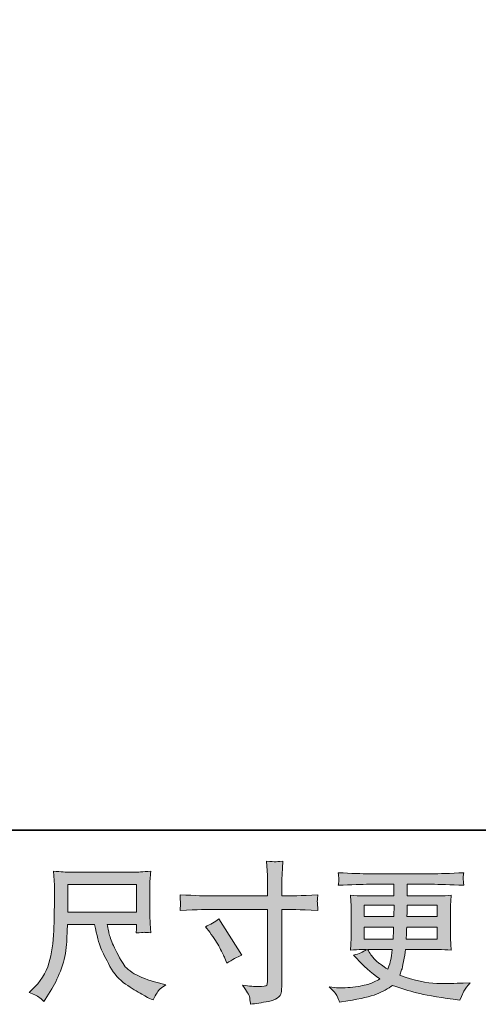
# Model space of a CAD drawing. Units: inches. Extents: x -501 to 2695, y -1567 to 709.
# Drawn here: x 690 to 922, y -1567 to -1069 of the extents above; entities that cross this region are included whole.
import ezdxf

# ---------------------------------------------------------------- set-up
doc = ezdxf.new("R2010")
doc.units = ezdxf.units.IN
doc.header["$MEASUREMENT"] = 0
doc.layers.add('图层 1', color=7, linetype='Continuous')

msp = doc.modelspace()

# ---------------------------------------------------------------- hatches: boundary and pattern name
at = {"layer": '图层 1'}
h = msp.add_hatch(color=7, dxfattribs=at)
h.dxf.hatch_style = 2
edge = h.paths.add_edge_path()
edge.add_spline(control_points=[(784.15, -1527.5), (786.65, -1526.35), (788.9, -1525.05), (790.9, -1523.6), (790.9, -1523.6), (802.52, -1541.89), (802.52, -1541.89), (800.22, -1542.79), (797.67, -1544.14), (794.87, -1545.93), (794.87, -1545.93), (793.9, -1543.39), (793.9, -1543.39), (793.45, -1542.29), (792.6, -1540.55), (791.34, -1538.14), (790.1, -1535.75), (788.42, -1533.14), (786.33, -1530.34), (786.33, -1530.34), (784.15, -1527.5), (784.15, -1527.5)], knot_values=[0, 0, 0, 0, 1, 1, 1, 2, 2, 2, 3, 3, 3, 4, 4, 4, 5, 5, 5, 6, 6, 6, 7, 7, 7, 7], degree=3, periodic=0)
edge = h.paths.add_edge_path()
edge.add_spline(control_points=[(786.73, -1511.96), (786.73, -1511.96), (815.58, -1511.96), (815.58, -1511.96), (815.58, -1511.96), (815.58, -1508.73), (815.58, -1508.73), (815.58, -1505.73), (815.53, -1503.36), (815.43, -1501.61), (815.43, -1501.61), (815.06, -1494.34), (815.06, -1494.34), (817.48, -1494.54), (818.91, -1494.64), (819.36, -1494.67), (819.81, -1494.7), (821.13, -1494.59), (823.28, -1494.34), (823.08, -1497.59), (822.93, -1500.39), (822.83, -1502.74), (822.73, -1505.09), (822.68, -1507.08), (822.68, -1508.73), (822.68, -1508.73), (822.68, -1511.88), (822.68, -1511.88), (822.68, -1511.88), (825.3, -1511.96), (825.3, -1511.96), (826.8, -1512.01), (832.05, -1511.81), (841.04, -1511.36), (840.89, -1512.46), (840.79, -1513.31), (840.74, -1513.92), (840.69, -1514.48), (840.69, -1514.97), (840.72, -1515.3), (840.74, -1515.68), (840.84, -1516.98), (841.04, -1519.28), (831.4, -1518.93), (826.1, -1518.75), (825.15, -1518.75), (825.15, -1518.75), (822.68, -1518.75), (822.68, -1518.75), (822.68, -1518.75), (822.68, -1558.1), (822.68, -1558.1), (822.68, -1559), (822.63, -1559.93), (822.5, -1560.9), (822.38, -1561.89), (821.68, -1562.77), (820.45, -1563.6), (819.23, -1564.42), (817.76, -1565), (816.06, -1565.3), (814.33, -1565.61), (812.71, -1565.85), (811.16, -1566.07), (809.61, -1566.3), (808.19, -1566.52), (806.89, -1566.72), (806.84, -1565.97), (806.71, -1564.9), (806.51, -1563.52), (806.31, -1562.15), (805.11, -1560.03), (802.92, -1557.13), (806.41, -1557.58), (809.04, -1557.8), (810.79, -1557.8), (813.43, -1557.85), (814.88, -1557.58), (815.11, -1556.98), (815.33, -1556.38), (815.46, -1555.68), (815.51, -1554.9), (815.56, -1554.13), (815.58, -1553.06), (815.58, -1551.66), (815.58, -1551.66), (815.58, -1518.75), (815.58, -1518.75), (815.58, -1518.75), (786.73, -1518.75), (786.73, -1518.75), (785.73, -1518.75), (780.58, -1518.93), (771.28, -1519.28), (771.38, -1518.1), (771.46, -1517.28), (771.48, -1516.8), (771.51, -1516.33), (771.51, -1515.83), (771.48, -1515.35), (771.46, -1514.85), (771.38, -1513.53), (771.28, -1511.36), (779.28, -1511.77), (784.43, -1511.96), (786.73, -1511.96)], knot_values=[0, 0, 0, 0, 0.352778, 0.352778, 0.352778, 0.705556, 0.705556, 0.705556, 1.058333, 1.058333, 1.058333, 1.411111, 1.411111, 1.411111, 1.763889, 1.763889, 1.763889, 2.116667, 2.116667, 2.116667, 2.469444, 2.469444, 2.469444, 2.822222, 2.822222, 2.822222, 3.175, 3.175, 3.175, 3.527778, 3.527778, 3.527778, 3.880556, 3.880556, 3.880556, 4.233333, 4.233333, 4.233333, 4.586111, 4.586111, 4.586111, 4.938889, 4.938889, 4.938889, 5.291667, 5.291667, 5.291667, 5.644444, 5.644444, 5.644444, 5.997222, 5.997222, 5.997222, 6.35, 6.35, 6.35, 6.702778, 6.702778, 6.702778, 7.055556, 7.055556, 7.055556, 7.408333, 7.408333, 7.408333, 7.761111, 7.761111, 7.761111, 8.113889, 8.113889, 8.113889, 8.466667, 8.466667, 8.466667, 8.819444, 8.819444, 8.819444, 9.172222, 9.172222, 9.172222, 9.525, 9.525, 9.525, 9.877778, 9.877778, 9.877778, 10.230556, 10.230556, 10.230556, 10.583333, 10.583333, 10.583333, 10.936111, 10.936111, 10.936111, 11.288889, 11.288889, 11.288889, 11.641667, 11.641667, 11.641667, 11.994444, 11.994444, 11.994444, 12.347222, 12.347222, 12.347222, 12.347222], degree=3, periodic=0)
edge.add_line((786.73, -1511.96), (786.73, -1511.96))
h = msp.add_hatch(color=7, dxfattribs=at)
h.dxf.hatch_style = 2
h.paths.add_polyline_path([(714.52, -1506.16), (749.31, -1506.16), (749.31, -1520.15), (714.52, -1520.15)])
edge = h.paths.add_edge_path()
edge.add_spline(control_points=[(699.88, -1563.07), (700.55, -1563.52), (701.4, -1564.25), (702.45, -1565.25), (702.45, -1565.25), (703.05, -1564.27), (703.05, -1564.27), (703.05, -1564.27), (706.5, -1558.88), (706.5, -1558.88), (708.3, -1555.89), (709.92, -1552.41), (711.37, -1548.46), (712.82, -1544.51), (713.67, -1540.54), (713.9, -1536.54), (714.12, -1532.54), (714.27, -1529.15), (714.37, -1526.35), (714.37, -1526.35), (728.09, -1526.35), (728.09, -1526.35), (729.24, -1531.99), (730.29, -1535.97), (731.23, -1538.3), (732.18, -1540.61), (733.73, -1543.71), (735.86, -1547.56), (737.98, -1551.41), (740.6, -1554.38), (743.75, -1556.48), (746.9, -1558.58), (749.62, -1560.28), (751.95, -1561.6), (754.25, -1562.92), (755.84, -1563.75), (756.74, -1564.05), (756.74, -1564.05), (757.72, -1564.42), (757.72, -1564.42), (759.12, -1561.53), (760.29, -1559.68), (761.24, -1558.9), (762.19, -1558.13), (763.14, -1557.45), (764.09, -1556.85), (764.09, -1556.85), (762.29, -1556.4), (762.29, -1556.4), (751.57, -1553.81), (744.98, -1550.38), (742.48, -1546.16), (739.98, -1541.94), (738.23, -1538.59), (737.21, -1536.09), (736.18, -1533.59), (735.51, -1531.57), (735.21, -1530.04), (734.91, -1528.52), (734.68, -1527.3), (734.53, -1526.35), (734.53, -1526.35), (749.3, -1526.35), (749.3, -1526.35), (749.3, -1526.35), (749.3, -1528), (749.3, -1528), (749.3, -1528.25), (749.27, -1528.65), (749.2, -1529.22), (749.12, -1529.79), (749.07, -1530.27), (749.07, -1530.62), (751.4, -1530.47), (752.72, -1530.37), (753.1, -1530.34), (753.47, -1530.32), (754.62, -1530.42), (756.59, -1530.62), (756.59, -1530.62), (756.22, -1525.9), (756.22, -1525.9), (756.07, -1524.15), (755.99, -1522.35), (755.99, -1520.55), (755.99, -1520.55), (755.99, -1506.51), (755.99, -1506.51), (755.99, -1505.68), (756.04, -1504.69), (756.14, -1503.49), (756.24, -1502.29), (756.37, -1500.94), (756.52, -1499.44), (752.4, -1499.79), (749.65, -1499.96), (748.25, -1499.96), (748.25, -1499.96), (715.27, -1499.96), (715.27, -1499.96), (713.92, -1499.96), (711.25, -1499.79), (707.25, -1499.44), (707.25, -1499.44), (707.77, -1506.51), (707.77, -1506.51), (707.82, -1507.21), (707.82, -1508.97), (707.77, -1511.83), (707.77, -1511.83), (707.77, -1518), (707.77, -1518), (707.72, -1518.25), (707.67, -1520.15), (707.62, -1523.7), (707.62, -1523.7), (707.47, -1529.5), (707.47, -1529.5), (707.22, -1535.59), (706.4, -1541.09), (705, -1546.01), (703.6, -1550.93), (700.7, -1555.43), (696.31, -1559.48), (696.31, -1559.48), (695.03, -1560.69), (695.03, -1560.69), (697.58, -1561.83), (699.2, -1562.62), (699.88, -1563.07)], knot_values=[0, 0, 0, 0, 0.352778, 0.352778, 0.352778, 0.705556, 0.705556, 0.705556, 1.058333, 1.058333, 1.058333, 1.411111, 1.411111, 1.411111, 1.763889, 1.763889, 1.763889, 2.116667, 2.116667, 2.116667, 2.469444, 2.469444, 2.469444, 2.822222, 2.822222, 2.822222, 3.175, 3.175, 3.175, 3.527778, 3.527778, 3.527778, 3.880556, 3.880556, 3.880556, 4.233333, 4.233333, 4.233333, 4.586111, 4.586111, 4.586111, 4.938889, 4.938889, 4.938889, 5.291667, 5.291667, 5.291667, 5.644444, 5.644444, 5.644444, 5.997222, 5.997222, 5.997222, 6.35, 6.35, 6.35, 6.702778, 6.702778, 6.702778, 7.055556, 7.055556, 7.055556, 7.408333, 7.408333, 7.408333, 7.761111, 7.761111, 7.761111, 8.113889, 8.113889, 8.113889, 8.466667, 8.466667, 8.466667, 8.819444, 8.819444, 8.819444, 9.172222, 9.172222, 9.172222, 9.525, 9.525, 9.525, 9.877778, 9.877778, 9.877778, 10.230556, 10.230556, 10.230556, 10.583333, 10.583333, 10.583333, 10.936111, 10.936111, 10.936111, 11.288889, 11.288889, 11.288889, 11.641667, 11.641667, 11.641667, 11.994444, 11.994444, 11.994444, 12.347222, 12.347222, 12.347222, 12.7, 12.7, 12.7, 13.052778, 13.052778, 13.052778, 13.405556, 13.405556, 13.405556, 13.758333, 13.758333, 13.758333, 14.111111, 14.111111, 14.111111, 14.463889, 14.463889, 14.463889, 14.816667, 14.816667, 14.816667, 15.169444, 15.169444, 15.169444, 15.169444], degree=3, periodic=0)
edge.add_line((699.88, -1563.07), (699.88, -1563.07))
h = msp.add_hatch(color=7, dxfattribs=at)
h.dxf.hatch_style = 2
h.paths.add_polyline_path([(864.45, -1516.65), (879.52, -1516.65), (879.37, -1522.35), (864.45, -1522.35)])
edge = h.paths.add_edge_path()
edge.add_spline(control_points=[(864.45, -1527.65), (864.45, -1527.65), (879.29, -1527.65), (879.29, -1527.65), (879.29, -1527.65), (879.22, -1530.72), (879.22, -1530.72), (879.17, -1531.07), (879.09, -1532.07), (878.99, -1533.74), (878.99, -1533.74), (864.45, -1533.74), (864.45, -1533.74), (864.45, -1533.74), (864.45, -1527.65), (864.45, -1527.65)], knot_values=[0, 0, 0, 0, 1, 1, 1, 2, 2, 2, 3, 3, 3, 4, 4, 4, 5, 5, 5, 5], degree=3, periodic=0)
edge = h.paths.add_edge_path()
edge.add_spline(control_points=[(878.59, -1539.04), (878.59, -1539.04), (878.37, -1540.69), (878.37, -1540.69), (878.07, -1542.74), (877.87, -1544.06), (877.74, -1544.66), (877.62, -1545.26), (877.14, -1546.71), (876.35, -1549.01), (873.7, -1547.26), (872.07, -1546.13), (871.47, -1545.66), (870.87, -1545.19), (870.15, -1544.46), (869.27, -1543.49), (868.4, -1542.51), (867.33, -1541.04), (866.08, -1539.04), (866.08, -1539.04), (878.59, -1539.04), (878.59, -1539.04)], knot_values=[0, 0, 0, 0, 1, 1, 1, 2, 2, 2, 3, 3, 3, 4, 4, 4, 5, 5, 5, 6, 6, 6, 7, 7, 7, 7], degree=3, periodic=0)
edge = h.paths.add_edge_path()
edge.add_spline(control_points=[(885.66, -1533.74), (885.66, -1533.74), (885.74, -1531.02), (885.74, -1531.02), (885.74, -1530.61), (885.79, -1529.5), (885.89, -1527.65), (885.89, -1527.65), (901.33, -1527.65), (901.33, -1527.65), (901.33, -1527.65), (901.33, -1533.74), (901.33, -1533.74), (901.33, -1533.74), (885.66, -1533.74), (885.66, -1533.74)], knot_values=[0, 0, 0, 0, 1, 1, 1, 2, 2, 2, 3, 3, 3, 4, 4, 4, 5, 5, 5, 5], degree=3, periodic=0)
edge = h.paths.add_edge_path()
edge.add_spline(control_points=[(885.96, -1522.35), (885.96, -1522.35), (886.04, -1520.49), (886.04, -1520.49), (886.04, -1519.93), (886.06, -1518.65), (886.11, -1516.65), (886.11, -1516.65), (901.33, -1516.65), (901.33, -1516.65), (901.33, -1516.65), (901.33, -1522.35), (901.33, -1522.35), (901.33, -1522.35), (885.96, -1522.35), (885.96, -1522.35)], knot_values=[0, 0, 0, 0, 1, 1, 1, 2, 2, 2, 3, 3, 3, 4, 4, 4, 5, 5, 5, 5], degree=3, periodic=0)
edge = h.paths.add_edge_path()
edge.add_spline(control_points=[(850.79, -1562.65), (851.29, -1563.75), (851.69, -1564.75), (851.99, -1565.65), (851.99, -1565.65), (856.18, -1564.97), (856.18, -1564.97), (862.68, -1563.97), (867.5, -1562.82), (870.62, -1561.55), (873.75, -1560.28), (876.47, -1558.83), (878.77, -1557.18), (882.92, -1558.68), (886.96, -1559.93), (890.91, -1560.95), (894.88, -1561.97), (901.03, -1563.05), (909.37, -1564.15), (909.37, -1564.15), (912.67, -1564.6), (912.67, -1564.6), (912.67, -1564.6), (913.57, -1562.72), (913.57, -1562.72), (913.57, -1562.72), (914.85, -1560.03), (914.85, -1560.03), (915.5, -1558.83), (916.55, -1557.43), (917.99, -1555.83), (917.99, -1555.83), (914.4, -1555.98), (914.4, -1555.98), (910.45, -1556.18), (906, -1556.23), (901.05, -1556.15), (896.11, -1556.08), (889.89, -1554.7), (882.44, -1552.01), (882.44, -1552.01), (883.34, -1549.38), (883.34, -1549.38), (883.54, -1548.73), (883.87, -1547.28), (884.32, -1545.04), (884.76, -1542.79), (885.11, -1540.79), (885.36, -1539.04), (885.36, -1539.04), (901.95, -1539.04), (901.95, -1539.04), (904, -1539.04), (906.15, -1539.16), (908.4, -1539.41), (908.4, -1539.41), (908.18, -1536.27), (908.18, -1536.27), (908.08, -1534.94), (908.03, -1533.79), (908.03, -1532.84), (908.03, -1532.84), (908.03, -1517.85), (908.03, -1517.85), (908.03, -1517.15), (908.08, -1516.28), (908.15, -1515.23), (908.23, -1514.18), (908.3, -1512.98), (908.4, -1511.58), (906.3, -1511.83), (904.3, -1511.96), (902.4, -1511.96), (902.4, -1511.96), (886.14, -1511.96), (886.14, -1511.96), (886.14, -1511.96), (886.14, -1506.06), (886.14, -1506.06), (886.14, -1506.06), (898.28, -1506.06), (898.28, -1506.06), (902.43, -1506.06), (907.93, -1506.23), (914.77, -1506.58), (914.57, -1504.81), (914.47, -1503.76), (914.45, -1503.49), (914.42, -1503.19), (914.42, -1502.79), (914.47, -1502.29), (914.52, -1501.79), (914.62, -1501.11), (914.77, -1500.23), (907.83, -1500.59), (902.3, -1500.76), (898.21, -1500.76), (898.21, -1500.76), (867.08, -1500.76), (867.08, -1500.76), (863.23, -1500.76), (857.96, -1500.59), (851.26, -1500.23), (851.41, -1501.59), (851.51, -1502.56), (851.54, -1503.19), (851.56, -1503.81), (851.56, -1504.31), (851.54, -1504.66), (851.51, -1505.01), (851.41, -1505.66), (851.26, -1506.58), (858.01, -1506.23), (863.25, -1506.06), (867, -1506.06), (867, -1506.06), (879.44, -1506.06), (879.44, -1506.06), (879.44, -1506.06), (879.44, -1511.96), (879.44, -1511.96), (879.44, -1511.96), (864.2, -1511.96), (864.2, -1511.96), (862.05, -1511.96), (859.81, -1511.83), (857.46, -1511.58), (857.46, -1511.58), (857.68, -1514.78), (857.68, -1514.78), (857.73, -1515.43), (857.76, -1516.45), (857.76, -1517.85), (857.76, -1517.85), (857.76, -1532.92), (857.76, -1532.92), (857.76, -1534.02), (857.73, -1535.02), (857.68, -1535.89), (857.63, -1536.79), (857.56, -1537.96), (857.46, -1539.41), (859.51, -1539.16), (861.43, -1539.04), (863.23, -1539.04), (863.23, -1539.04), (865.55, -1539.04), (865.55, -1539.04), (863.85, -1540.29), (861.68, -1541.24), (859.03, -1541.89), (859.03, -1541.89), (860.6, -1543.61), (860.6, -1543.61), (863.85, -1547.21), (867.78, -1550.63), (872.32, -1553.88), (870.37, -1555.08), (868.52, -1555.95), (866.8, -1556.5), (865.08, -1557.05), (862.38, -1557.55), (858.73, -1558), (855.08, -1558.45), (851.99, -1558.53), (849.44, -1558.23), (849.44, -1558.23), (846.74, -1557.93), (846.74, -1557.93), (848.94, -1559.98), (850.29, -1561.55), (850.79, -1562.65)], knot_values=[0, 0, 0, 0, 0.352778, 0.352778, 0.352778, 0.705556, 0.705556, 0.705556, 1.058333, 1.058333, 1.058333, 1.411111, 1.411111, 1.411111, 1.763889, 1.763889, 1.763889, 2.116667, 2.116667, 2.116667, 2.469444, 2.469444, 2.469444, 2.822222, 2.822222, 2.822222, 3.175, 3.175, 3.175, 3.527778, 3.527778, 3.527778, 3.880556, 3.880556, 3.880556, 4.233333, 4.233333, 4.233333, 4.586111, 4.586111, 4.586111, 4.938889, 4.938889, 4.938889, 5.291667, 5.291667, 5.291667, 5.644444, 5.644444, 5.644444, 5.997222, 5.997222, 5.997222, 6.35, 6.35, 6.35, 6.702778, 6.702778, 6.702778, 7.055556, 7.055556, 7.055556, 7.408333, 7.408333, 7.408333, 7.761111, 7.761111, 7.761111, 8.113889, 8.113889, 8.113889, 8.466667, 8.466667, 8.466667, 8.819444, 8.819444, 8.819444, 9.172222, 9.172222, 9.172222, 9.525, 9.525, 9.525, 9.877778, 9.877778, 9.877778, 10.230556, 10.230556, 10.230556, 10.583333, 10.583333, 10.583333, 10.936111, 10.936111, 10.936111, 11.288889, 11.288889, 11.288889, 11.641667, 11.641667, 11.641667, 11.994444, 11.994444, 11.994444, 12.347222, 12.347222, 12.347222, 12.7, 12.7, 12.7, 13.052778, 13.052778, 13.052778, 13.405556, 13.405556, 13.405556, 13.758333, 13.758333, 13.758333, 14.111111, 14.111111, 14.111111, 14.463889, 14.463889, 14.463889, 14.816667, 14.816667, 14.816667, 15.169444, 15.169444, 15.169444, 15.522222, 15.522222, 15.522222, 15.875, 15.875, 15.875, 16.227778, 16.227778, 16.227778, 16.580556, 16.580556, 16.580556, 16.933333, 16.933333, 16.933333, 17.286111, 17.286111, 17.286111, 17.638889, 17.638889, 17.638889, 17.991667, 17.991667, 17.991667, 18.344444, 18.344444, 18.344444, 18.697222, 18.697222, 18.697222, 19.05, 19.05, 19.05, 19.402778, 19.402778, 19.402778, 19.755556, 19.755556, 19.755556, 20.108333, 20.108333, 20.108333, 20.108333], degree=3, periodic=0)
edge.add_line((850.79, -1562.65), (850.79, -1562.65))

# ---------------------------------------------------------------- linework, layer by layer
at = {"layer": '图层 1', "color": 7, "lineweight": 35}
msp.add_lwpolyline([(2695.45, -1478.79), (-495.53, -1478.79), (-495.53, 588.11), (2695.45, 588.11), (2695.45, -1478.79)], dxfattribs=at)
at = {"layer": '图层 1', "color": 7, "lineweight": 0}
for points in [[(714.52, -1506.16), (749.31, -1506.16), (749.31, -1520.15), (714.52, -1520.15), (714.52, -1506.16)], [(864.45, -1516.65), (879.52, -1516.65), (879.37, -1522.35), (864.45, -1522.35), (864.45, -1516.65)]]:
    msp.add_lwpolyline(points, dxfattribs=at)
for points, knots in [([(786.73, -1511.96), (786.73, -1511.96), (815.58, -1511.96), (815.58, -1511.96), (815.58, -1511.96), (815.58, -1508.73), (815.58, -1508.73), (815.58, -1505.73), (815.53, -1503.36), (815.43, -1501.61), (815.43, -1501.61), (815.06, -1494.34), (815.06, -1494.34), (817.48, -1494.54), (818.91, -1494.64), (819.36, -1494.67), (819.81, -1494.7), (821.13, -1494.59), (823.28, -1494.34), (823.08, -1497.59), (822.93, -1500.39), (822.83, -1502.74), (822.73, -1505.09), (822.68, -1507.08), (822.68, -1508.73), (822.68, -1508.73), (822.68, -1511.88), (822.68, -1511.88), (822.68, -1511.88), (825.3, -1511.96), (825.3, -1511.96), (826.8, -1512.01), (832.05, -1511.81), (841.04, -1511.36), (840.89, -1512.46), (840.79, -1513.31), (840.74, -1513.92), (840.69, -1514.48), (840.69, -1514.97), (840.72, -1515.3), (840.74, -1515.68), (840.84, -1516.98), (841.04, -1519.28), (831.4, -1518.93), (826.1, -1518.75), (825.15, -1518.75), (825.15, -1518.75), (822.68, -1518.75), (822.68, -1518.75), (822.68, -1518.75), (822.68, -1558.1), (822.68, -1558.1), (822.68, -1559), (822.63, -1559.93), (822.5, -1560.9), (822.38, -1561.89), (821.68, -1562.77), (820.45, -1563.6), (819.23, -1564.42), (817.76, -1565), (816.06, -1565.3), (814.33, -1565.61), (812.71, -1565.85), (811.16, -1566.07), (809.61, -1566.3), (808.19, -1566.52), (806.89, -1566.72), (806.84, -1565.97), (806.71, -1564.9), (806.51, -1563.52), (806.31, -1562.15), (805.11, -1560.03), (802.92, -1557.13), (806.41, -1557.58), (809.04, -1557.8), (810.79, -1557.8), (813.43, -1557.85), (814.88, -1557.58), (815.11, -1556.98), (815.33, -1556.38), (815.46, -1555.68), (815.51, -1554.9), (815.56, -1554.13), (815.58, -1553.06), (815.58, -1551.66), (815.58, -1551.66), (815.58, -1518.75), (815.58, -1518.75), (815.58, -1518.75), (786.73, -1518.75), (786.73, -1518.75), (785.73, -1518.75), (780.58, -1518.93), (771.28, -1519.28), (771.38, -1518.1), (771.46, -1517.28), (771.48, -1516.8), (771.51, -1516.33), (771.51, -1515.83), (771.48, -1515.35), (771.46, -1514.85), (771.38, -1513.53), (771.28, -1511.36), (779.28, -1511.77), (784.43, -1511.96), (786.73, -1511.96)], [0, 0, 0, 0, 1, 1, 1, 2, 2, 2, 3, 3, 3, 4, 4, 4, 5, 5, 5, 6, 6, 6, 7, 7, 7, 8, 8, 8, 9, 9, 9, 10, 10, 10, 11, 11, 11, 12, 12, 12, 13, 13, 13, 14, 14, 14, 15, 15, 15, 16, 16, 16, 17, 17, 17, 18, 18, 18, 19, 19, 19, 20, 20, 20, 21, 21, 21, 22, 22, 22, 23, 23, 23, 24, 24, 24, 25, 25, 25, 26, 26, 26, 27, 27, 27, 28, 28, 28, 29, 29, 29, 30, 30, 30, 31, 31, 31, 32, 32, 32, 33, 33, 33, 34, 34, 34, 35, 35, 35, 35]), ([(699.88, -1563.07), (700.55, -1563.52), (701.4, -1564.25), (702.45, -1565.25), (702.45, -1565.25), (703.05, -1564.27), (703.05, -1564.27), (703.05, -1564.27), (706.5, -1558.88), (706.5, -1558.88), (708.3, -1555.89), (709.92, -1552.41), (711.37, -1548.46), (712.82, -1544.51), (713.67, -1540.54), (713.9, -1536.54), (714.12, -1532.54), (714.27, -1529.15), (714.37, -1526.35), (714.37, -1526.35), (728.09, -1526.35), (728.09, -1526.35), (729.24, -1531.99), (730.29, -1535.97), (731.23, -1538.3), (732.18, -1540.61), (733.73, -1543.71), (735.86, -1547.56), (737.98, -1551.41), (740.6, -1554.38), (743.75, -1556.48), (746.9, -1558.58), (749.62, -1560.28), (751.95, -1561.6), (754.25, -1562.92), (755.84, -1563.75), (756.74, -1564.05), (756.74, -1564.05), (757.72, -1564.42), (757.72, -1564.42), (759.12, -1561.53), (760.29, -1559.68), (761.24, -1558.9), (762.19, -1558.13), (763.14, -1557.45), (764.09, -1556.85), (764.09, -1556.85), (762.29, -1556.4), (762.29, -1556.4), (751.57, -1553.81), (744.98, -1550.38), (742.48, -1546.16), (739.98, -1541.94), (738.23, -1538.59), (737.21, -1536.09), (736.18, -1533.59), (735.51, -1531.57), (735.21, -1530.04), (734.91, -1528.52), (734.68, -1527.3), (734.53, -1526.35), (734.53, -1526.35), (749.3, -1526.35), (749.3, -1526.35), (749.3, -1526.35), (749.3, -1528), (749.3, -1528), (749.3, -1528.25), (749.27, -1528.65), (749.2, -1529.22), (749.12, -1529.79), (749.07, -1530.27), (749.07, -1530.62), (751.4, -1530.47), (752.72, -1530.37), (753.1, -1530.34), (753.47, -1530.32), (754.62, -1530.42), (756.59, -1530.62), (756.59, -1530.62), (756.22, -1525.9), (756.22, -1525.9), (756.07, -1524.15), (755.99, -1522.35), (755.99, -1520.55), (755.99, -1520.55), (755.99, -1506.51), (755.99, -1506.51), (755.99, -1505.68), (756.04, -1504.69), (756.14, -1503.49), (756.24, -1502.29), (756.37, -1500.94), (756.52, -1499.44), (752.4, -1499.79), (749.65, -1499.96), (748.25, -1499.96), (748.25, -1499.96), (715.27, -1499.96), (715.27, -1499.96), (713.92, -1499.96), (711.25, -1499.79), (707.25, -1499.44), (707.25, -1499.44), (707.77, -1506.51), (707.77, -1506.51), (707.82, -1507.21), (707.82, -1508.97), (707.77, -1511.83), (707.77, -1511.83), (707.77, -1518), (707.77, -1518), (707.72, -1518.25), (707.67, -1520.15), (707.62, -1523.7), (707.62, -1523.7), (707.47, -1529.5), (707.47, -1529.5), (707.22, -1535.59), (706.4, -1541.09), (705, -1546.01), (703.6, -1550.93), (700.7, -1555.43), (696.31, -1559.48), (696.31, -1559.48), (695.03, -1560.69), (695.03, -1560.69), (697.58, -1561.83), (699.2, -1562.62), (699.88, -1563.07)], [0, 0, 0, 0, 1, 1, 1, 2, 2, 2, 3, 3, 3, 4, 4, 4, 5, 5, 5, 6, 6, 6, 7, 7, 7, 8, 8, 8, 9, 9, 9, 10, 10, 10, 11, 11, 11, 12, 12, 12, 13, 13, 13, 14, 14, 14, 15, 15, 15, 16, 16, 16, 17, 17, 17, 18, 18, 18, 19, 19, 19, 20, 20, 20, 21, 21, 21, 22, 22, 22, 23, 23, 23, 24, 24, 24, 25, 25, 25, 26, 26, 26, 27, 27, 27, 28, 28, 28, 29, 29, 29, 30, 30, 30, 31, 31, 31, 32, 32, 32, 33, 33, 33, 34, 34, 34, 35, 35, 35, 36, 36, 36, 37, 37, 37, 38, 38, 38, 39, 39, 39, 40, 40, 40, 41, 41, 41, 42, 42, 42, 43, 43, 43, 43]), ([(850.79, -1562.65), (851.29, -1563.75), (851.69, -1564.75), (851.99, -1565.65), (851.99, -1565.65), (856.18, -1564.97), (856.18, -1564.97), (862.68, -1563.97), (867.5, -1562.82), (870.62, -1561.55), (873.75, -1560.28), (876.47, -1558.83), (878.77, -1557.18), (882.92, -1558.68), (886.96, -1559.93), (890.91, -1560.95), (894.88, -1561.97), (901.03, -1563.05), (909.37, -1564.15), (909.37, -1564.15), (912.67, -1564.6), (912.67, -1564.6), (912.67, -1564.6), (913.57, -1562.72), (913.57, -1562.72), (913.57, -1562.72), (914.85, -1560.03), (914.85, -1560.03), (915.5, -1558.83), (916.55, -1557.43), (917.99, -1555.83), (917.99, -1555.83), (914.4, -1555.98), (914.4, -1555.98), (910.45, -1556.18), (906, -1556.23), (901.05, -1556.15), (896.11, -1556.08), (889.89, -1554.7), (882.44, -1552.01), (882.44, -1552.01), (883.34, -1549.38), (883.34, -1549.38), (883.54, -1548.73), (883.87, -1547.28), (884.32, -1545.04), (884.76, -1542.79), (885.11, -1540.79), (885.36, -1539.04), (885.36, -1539.04), (901.95, -1539.04), (901.95, -1539.04), (904, -1539.04), (906.15, -1539.16), (908.4, -1539.41), (908.4, -1539.41), (908.18, -1536.27), (908.18, -1536.27), (908.08, -1534.94), (908.03, -1533.79), (908.03, -1532.84), (908.03, -1532.84), (908.03, -1517.85), (908.03, -1517.85), (908.03, -1517.15), (908.08, -1516.28), (908.15, -1515.23), (908.23, -1514.18), (908.3, -1512.98), (908.4, -1511.58), (906.3, -1511.83), (904.3, -1511.96), (902.4, -1511.96), (902.4, -1511.96), (886.14, -1511.96), (886.14, -1511.96), (886.14, -1511.96), (886.14, -1506.06), (886.14, -1506.06), (886.14, -1506.06), (898.28, -1506.06), (898.28, -1506.06), (902.43, -1506.06), (907.93, -1506.23), (914.77, -1506.58), (914.57, -1504.81), (914.47, -1503.76), (914.45, -1503.49), (914.42, -1503.19), (914.42, -1502.79), (914.47, -1502.29), (914.52, -1501.79), (914.62, -1501.11), (914.77, -1500.23), (907.83, -1500.59), (902.3, -1500.76), (898.21, -1500.76), (898.21, -1500.76), (867.08, -1500.76), (867.08, -1500.76), (863.23, -1500.76), (857.96, -1500.59), (851.26, -1500.23), (851.41, -1501.59), (851.51, -1502.56), (851.54, -1503.19), (851.56, -1503.81), (851.56, -1504.31), (851.54, -1504.66), (851.51, -1505.01), (851.41, -1505.66), (851.26, -1506.58), (858.01, -1506.23), (863.25, -1506.06), (867, -1506.06), (867, -1506.06), (879.44, -1506.06), (879.44, -1506.06), (879.44, -1506.06), (879.44, -1511.96), (879.44, -1511.96), (879.44, -1511.96), (864.2, -1511.96), (864.2, -1511.96), (862.05, -1511.96), (859.81, -1511.83), (857.46, -1511.58), (857.46, -1511.58), (857.68, -1514.78), (857.68, -1514.78), (857.73, -1515.43), (857.76, -1516.45), (857.76, -1517.85), (857.76, -1517.85), (857.76, -1532.92), (857.76, -1532.92), (857.76, -1534.02), (857.73, -1535.02), (857.68, -1535.89), (857.63, -1536.79), (857.56, -1537.96), (857.46, -1539.41), (859.51, -1539.16), (861.43, -1539.04), (863.23, -1539.04), (863.23, -1539.04), (865.55, -1539.04), (865.55, -1539.04), (863.85, -1540.29), (861.68, -1541.24), (859.03, -1541.89), (859.03, -1541.89), (860.6, -1543.61), (860.6, -1543.61), (863.85, -1547.21), (867.78, -1550.63), (872.32, -1553.88), (870.37, -1555.08), (868.52, -1555.95), (866.8, -1556.5), (865.08, -1557.05), (862.38, -1557.55), (858.73, -1558), (855.08, -1558.45), (851.99, -1558.53), (849.44, -1558.23), (849.44, -1558.23), (846.74, -1557.93), (846.74, -1557.93), (848.94, -1559.98), (850.29, -1561.55), (850.79, -1562.65)], [0, 0, 0, 0, 1, 1, 1, 2, 2, 2, 3, 3, 3, 4, 4, 4, 5, 5, 5, 6, 6, 6, 7, 7, 7, 8, 8, 8, 9, 9, 9, 10, 10, 10, 11, 11, 11, 12, 12, 12, 13, 13, 13, 14, 14, 14, 15, 15, 15, 16, 16, 16, 17, 17, 17, 18, 18, 18, 19, 19, 19, 20, 20, 20, 21, 21, 21, 22, 22, 22, 23, 23, 23, 24, 24, 24, 25, 25, 25, 26, 26, 26, 27, 27, 27, 28, 28, 28, 29, 29, 29, 30, 30, 30, 31, 31, 31, 32, 32, 32, 33, 33, 33, 34, 34, 34, 35, 35, 35, 36, 36, 36, 37, 37, 37, 38, 38, 38, 39, 39, 39, 40, 40, 40, 41, 41, 41, 42, 42, 42, 43, 43, 43, 44, 44, 44, 45, 45, 45, 46, 46, 46, 47, 47, 47, 48, 48, 48, 49, 49, 49, 50, 50, 50, 51, 51, 51, 52, 52, 52, 53, 53, 53, 54, 54, 54, 55, 55, 55, 56, 56, 56, 57, 57, 57, 57]), ([(885.96, -1522.35), (885.96, -1522.35), (886.04, -1520.49), (886.04, -1520.49), (886.04, -1519.93), (886.06, -1518.65), (886.11, -1516.65), (886.11, -1516.65), (901.33, -1516.65), (901.33, -1516.65), (901.33, -1516.65), (901.33, -1522.35), (901.33, -1522.35), (901.33, -1522.35), (885.96, -1522.35), (885.96, -1522.35)], [0, 0, 0, 0, 1, 1, 1, 2, 2, 2, 3, 3, 3, 4, 4, 4, 5, 5, 5, 5]), ([(784.15, -1527.5), (786.65, -1526.35), (788.9, -1525.05), (790.9, -1523.6), (790.9, -1523.6), (802.52, -1541.89), (802.52, -1541.89), (800.22, -1542.79), (797.67, -1544.14), (794.87, -1545.93), (794.87, -1545.93), (793.9, -1543.39), (793.9, -1543.39), (793.45, -1542.29), (792.6, -1540.55), (791.34, -1538.14), (790.1, -1535.75), (788.42, -1533.14), (786.33, -1530.34), (786.33, -1530.34), (784.15, -1527.5), (784.15, -1527.5)], [0, 0, 0, 0, 1, 1, 1, 2, 2, 2, 3, 3, 3, 4, 4, 4, 5, 5, 5, 6, 6, 6, 7, 7, 7, 7]), ([(864.45, -1527.65), (864.45, -1527.65), (879.29, -1527.65), (879.29, -1527.65), (879.29, -1527.65), (879.22, -1530.72), (879.22, -1530.72), (879.17, -1531.07), (879.09, -1532.07), (878.99, -1533.74), (878.99, -1533.74), (864.45, -1533.74), (864.45, -1533.74), (864.45, -1533.74), (864.45, -1527.65), (864.45, -1527.65)], [0, 0, 0, 0, 1, 1, 1, 2, 2, 2, 3, 3, 3, 4, 4, 4, 5, 5, 5, 5]), ([(885.66, -1533.74), (885.66, -1533.74), (885.74, -1531.02), (885.74, -1531.02), (885.74, -1530.61), (885.79, -1529.5), (885.89, -1527.65), (885.89, -1527.65), (901.33, -1527.65), (901.33, -1527.65), (901.33, -1527.65), (901.33, -1533.74), (901.33, -1533.74), (901.33, -1533.74), (885.66, -1533.74), (885.66, -1533.74)], [0, 0, 0, 0, 1, 1, 1, 2, 2, 2, 3, 3, 3, 4, 4, 4, 5, 5, 5, 5]), ([(878.59, -1539.04), (878.59, -1539.04), (878.37, -1540.69), (878.37, -1540.69), (878.07, -1542.74), (877.87, -1544.06), (877.74, -1544.66), (877.62, -1545.26), (877.14, -1546.71), (876.35, -1549.01), (873.7, -1547.26), (872.07, -1546.13), (871.47, -1545.66), (870.87, -1545.19), (870.15, -1544.46), (869.27, -1543.49), (868.4, -1542.51), (867.33, -1541.04), (866.08, -1539.04), (866.08, -1539.04), (878.59, -1539.04), (878.59, -1539.04)], [0, 0, 0, 0, 1, 1, 1, 2, 2, 2, 3, 3, 3, 4, 4, 4, 5, 5, 5, 6, 6, 6, 7, 7, 7, 7])]:
    msp.add_open_spline(points, degree=3, knots=knots, dxfattribs=at)

doc.saveas('drawing.dxf')
